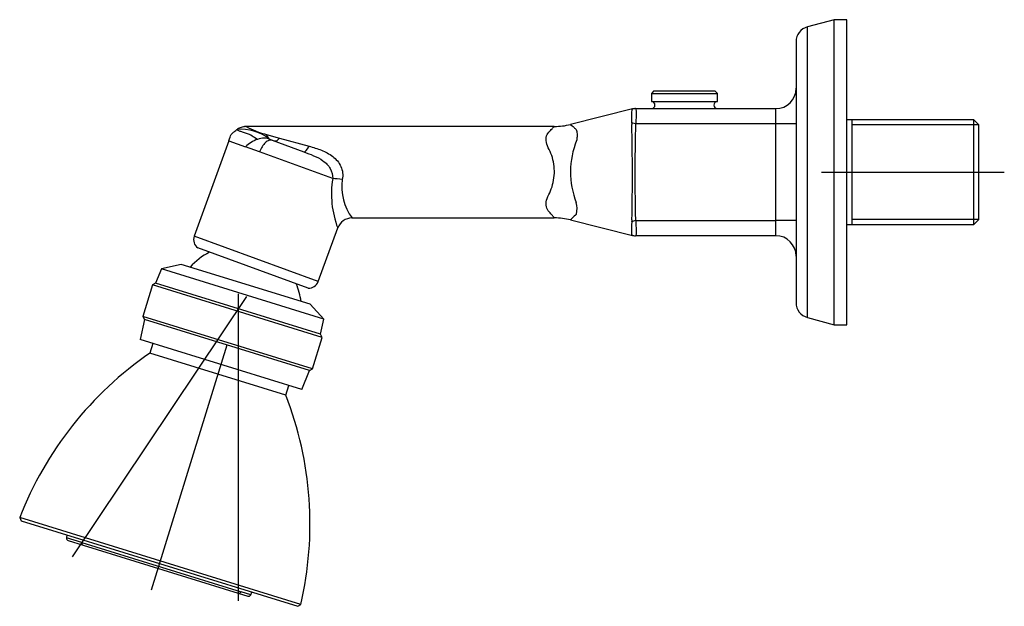
# Model space of a CAD drawing. Units: millimetres. Extents: x 20 to 184, y 12 to 245.
# Drawn here: x 27 to 123, y 186 to 244 of the extents above; entities that cross this region are included whole.
import ezdxf
from ezdxf.lldxf.tags import DXFTag

# ---------------------------------------------------------------- set-up
doc = ezdxf.new("R2010")
doc.units = ezdxf.units.MM
for name, color, linetype in [('Cartouche', 7, 'Continuous'), ('DV1_Défaut', 7, 'Continuous'), ('E208', 7, 'Continuous'), ('E209', 7, 'Continuous'), ('E210', 7, 'Continuous'), ('E220', 7, 'Continuous'), ('E221', 7, 'Continuous'), ('E222', 7, 'Continuous'), ('L530_EXT', 7, 'Continuous')]:
    doc.layers.add(name, color=color, linetype=linetype)
tags = doc.linetypes.add('CENTER2', pattern=[28.575, 19.05, -3.175, 3.175, -3.175]).pattern_tags.tags
tags[10:11] = [DXFTag(74, 4), DXFTag(75, 0), DXFTag(340, '0'), DXFTag(46, 0.0), DXFTag(50, 0.0), DXFTag(44, 0.0), DXFTag(45, 0.0)]
tags[8:9] = [DXFTag(74, 4), DXFTag(75, 0), DXFTag(340, '0'), DXFTag(46, 0.0), DXFTag(50, 0.0), DXFTag(44, 0.0), DXFTag(45, 0.0)]
tags[6:7] = [DXFTag(74, 4), DXFTag(75, 0), DXFTag(340, '0'), DXFTag(46, 0.0), DXFTag(50, 0.0), DXFTag(44, 0.0), DXFTag(45, 0.0)]
tags[4:5] = [DXFTag(74, 4), DXFTag(75, 0), DXFTag(340, '0'), DXFTag(46, 0.0), DXFTag(50, 0.0), DXFTag(44, 0.0), DXFTag(45, 0.0)]

# ---------------------------------------------------------------- blocks, each defined once
blk = doc.blocks.new('SEANNOT_GROUP4')
at = {"layer": 'Cartouche', "color": 7, "linetype": 'CENTER2'}
blk.add_line((105.465, 228.991), (123.465, 228.991), dxfattribs=at)
blk = doc.blocks.new('SEANNOT_GROUP5')
at = {"layer": 'Cartouche', "color": 7, "linetype": 'CENTER2'}
blk.add_line((46.917, 211.99), (39.465, 187.866), dxfattribs=at)
blk = doc.blocks.new('SE')
at = {"layer": 'DV1_Défaut', "color": 7, "linetype": 'CENTER2'}
for p, q in [((48.844, 216.774), (31.68, 191.164)), ((48.009, 217.028), (48.009, 186.811))]:
    blk.add_line(p, q, dxfattribs=at)
at = {"layer": 'E208', "color": 7, "linetype": 'Continuous'}
for p, q in [((39.636, 212.138), (39.343, 211.19)), ((52.72, 207.058), (39.343, 211.19)), ((52.72, 207.058), (53.012, 208.006)), ((54.189, 186.458), (26.513, 195.006)), ((26.513, 195.006), (26.662, 194.697)), ((26.662, 194.697), (53.891, 186.287)), ((53.891, 186.287), (54.189, 186.458))]:
    blk.add_line(p, q, dxfattribs=at)
for centre, start, end in [((59.133, 182.322), 124.43275, 158.75156), ((20.097, 194.379), 346.91989, 21.23869)]:
    blk.add_arc(centre, 35, start, end, dxfattribs=at)
at = {"layer": 'E209', "color": 7, "linetype": 'Continuous'}
for start, end in [(116.63987, 138.86243), (6.80902, 23.36013)]:
    blk.add_arc((48.009, 215.528), 6.25, start, end, dxfattribs=at)
at = {"layer": 'E210', "color": 7, "linetype": 'Continuous'}
for p, q in [((40.468, 219.469), (39.9, 218.074)), ((42.418, 219.913), (40.468, 219.469)), ((56.46, 214.529), (40.468, 219.469)), ((55.1, 215.996), (42.418, 219.913)), ((39.587, 217.909), (38.628, 214.804)), ((39.9, 218.074), (39.587, 217.909)), ((56.308, 212.745), (39.587, 217.909)), ((56.142, 213.057), (39.9, 218.074)), ((56.46, 214.529), (55.1, 215.996)), ((38.793, 214.491), (38.37, 212.529)), ((55.348, 209.639), (38.628, 214.804)), ((38.628, 214.804), (38.793, 214.491)), ((55.036, 209.474), (38.793, 214.491)), ((56.142, 213.057), (56.46, 214.529)), ((54.278, 207.615), (38.37, 212.529)), ((55.348, 209.639), (56.308, 212.745)), ((56.308, 212.745), (56.142, 213.057)), ((54.278, 207.615), (55.036, 209.474)), ((55.036, 209.474), (55.348, 209.639))]:
    blk.add_line(p, q, dxfattribs=at)
at = {"layer": 'E220', "color": 7, "linetype": 'Continuous'}
for p, q in [((106.715, 243.991), (104.077, 243.284)), ((106.715, 213.991), (106.715, 243.991)), ((107.965, 243.991), (106.715, 243.991)), ((107.965, 213.991), (107.965, 243.991)), ((104.077, 214.698), (104.077, 243.284)), ((102.965, 241.835), (102.965, 216.147)), ((86.838, 235.209), (80.747, 233.687)), ((87.153, 235.241), (87.106, 235.241)), ((87.153, 235.241), (100.965, 235.241)), ((100.965, 233.741), (100.965, 235.241)), ((87.159, 233.741), (86.768, 233.858)), ((100.965, 233.741), (87.159, 233.741)), ((100.965, 224.241), (100.965, 233.741)), ((102.965, 233.741), (100.965, 233.741)), ((79.155, 233.491), (48.795, 233.491)), ((50.814, 232.694), (52.1, 232.343)), ((47.117, 232.082), (43.697, 222.685)), ((47.117, 232.082), (48.757, 231.485)), ((51.056, 232.296), (51.247, 232.175)), ((51.234, 232.179), (51.366, 232.131)), ((51.366, 232.131), (54.491, 230.994)), ((52.1, 232.343), (55.004, 231.55)), ((50.142, 230.98), (48.757, 231.485)), ((57.333, 228.363), (50.142, 230.98)), ((59.234, 224.491), (79.155, 224.491)), ((80.747, 224.296), (86.838, 222.773)), ((87.153, 224.241), (86.772, 224.12)), ((87.153, 224.241), (100.965, 224.241)), ((100.965, 222.741), (100.965, 224.241)), ((102.965, 224.241), (100.965, 224.241)), ((55.913, 218.238), (57.832, 223.512)), ((55.913, 218.238), (43.697, 222.685)), ((87.159, 222.741), (87.147, 222.741)), ((90.868, 222.741), (87.159, 222.741)), ((100.965, 222.741), (93.062, 222.741)), ((54.912, 217.582), (44.042, 221.539)), ((104.077, 214.698), (106.715, 213.991)), ((106.715, 213.991), (107.965, 213.991))]:
    blk.add_line(p, q, dxfattribs=at)
for centre, radius, start, end in [((104.465, 241.835), 1.5, 105, 180), ((100.965, 237.241), 2, 270, 0), ((94.43, 234.49), 7.687, 175.01571, 184.71571), ((86.809, 235.14), 0.0417, 108.06848, 154.83192), ((86.967, 234.97), 0.27, 116.68419, 129.10174), ((87.088, 234.241), 1, 89.99959, 104.47792), ((79.237, 239.386), 5.891, 269.20004, 284.83741), ((87.905, 233.923), 1.139, 183.28193, 191.77059), ((-125.958, 228.862), 212.803, 358.76996, 1.30029), ((48.294, 228.619), 4.599, 53.08351, 94.68812), ((48.726, 232.935), 0.549, 79.44735, 96.47754), ((53.352, 242.077), 9.72, 242.04431, 242.25339), ((53.352, 242.077), 9.72, 242.25339, 248.0707), ((53.352, 242.077), 9.72, 248.0707, 249.97378), ((53.352, 242.077), 9.72, 249.97378, 254.86332), ((51.877, 233.068), 1.127, 199.36493, 223.25489), ((50.754, 229.611), 2.738, 107.74691, 136.82993), ((50.535, 230.771), 1.574, 63.1071, 113.04729), ((88.999, 229.01), 8.25, 157.87931, 201.42699), ((66.638, 226.859), 9.427, 170.81973, 200.85103), ((63.479, 227.576), 5.244, 172.48641, 216.03195), ((78.497, 225.343), 2.896, 350.75908, 13.0356), ((59.23, 223.001), 1.486, 89.8575, 159.86913), ((79.194, 218.22), 6.268, 75.66916, 90.35736), ((93.783, 223.457), 7.042, 174.60161, 185.12818), ((87.875, 224.051), 1.106, 167.32499, 176.41674), ((44.636, 222.343), 1, 160, 233.50902), ((86.803, 222.843), 0.0379, 203.92704, 250.67181), ((86.967, 223.012), 0.27, 229.30508, 230.84364), ((86.967, 223.012), 0.27, 230.84364, 232.37108), ((87.136, 223.741), 1, 250.48333, 269.96873), ((86.967, 223.012), 0.27, 233.11396, 243.31581), ((87.088, 223.741), 1, 255.51695, 270.00041), ((91.965, 89.47), 133.275, 89.52844, 90.47156), ((100.965, 220.741), 2, 0, 90), ((54.973, 218.58), 1, 266.49098, 340), ((104.465, 216.147), 1.5, 180, 255)]:
    blk.add_arc(centre, radius, start, end, dxfattribs=at)
for centre, major_axis, ratio, start_param, end_param in [((87.153, 234.241), (0, 1), 1, 0, 0.394132), ((55.004, 232.403), (-0.513, -1.41), 0.23012, 0, 1.007), ((58.28, 228.018), (-1.478, 0.254), 0.159859, 4.739807, 5.435549), ((87.159, 223.741), (0, -1), 0.958137, 5.863536, 6.283185), ((87.142, 223.741), (0, -1), 0.999744, 5.929044, 6.270833)]:
    blk.add_ellipse(centre, major_axis=major_axis, ratio=ratio, start_param=start_param, end_param=end_param, dxfattribs=at)
for points, knots in [([(87.153, 235.241), (87.163, 235.241), (87.172, 235.231), (87.187, 235.193), (87.193, 235.164), (87.203, 235.089), (87.207, 235.043), (87.212, 234.934), (87.214, 234.871), (87.214, 234.732), (87.213, 234.655), (87.209, 234.492), (87.206, 234.405), (87.197, 234.224), (87.191, 234.129), (87.177, 233.937), (87.169, 233.84), (87.159, 233.741)], [0, 0, 0, 0, 0.125, 0.125, 0.25, 0.25, 0.375, 0.375, 0.5, 0.5, 0.625, 0.625, 0.75, 0.75, 0.875, 0.875, 1, 1, 1, 1]), ([(80.741, 233.685), (80.746, 233.687), (80.81, 233.636), (80.966, 233.503), (81.03, 233.447), (81.134, 233.353), (81.17, 233.32), (81.243, 233.251), (81.281, 233.222), (81.319, 233.178)], [0.5128442, 0.5128442, 0.5128442, 0.5128442, 0.75, 0.75, 0.875, 0.875, 0.9375, 0.9375, 1, 1, 1, 1]), ([(87.159, 233.741), (87.144, 233.692), (87.148, 233.642), (87.146, 233.543), (87.142, 233.395), (87.134, 233.049), (87.128, 232.752), (87.117, 232.158), (87.11, 231.762), (87.095, 230.575), (87.089, 229.783), (87.087, 228.199), (87.092, 227.408), (87.106, 226.22), (87.112, 225.824), (87.122, 225.23), (87.128, 224.934), (87.135, 224.587), (87.139, 224.439), (87.141, 224.34), (87.137, 224.29), (87.153, 224.241)], [0, 0, 0, 0, 0.015625, 0.015625, 0.03125, 0.0625, 0.125, 0.125, 0.25, 0.25, 0.5, 0.5, 0.75, 0.75, 0.875, 0.875, 0.9375, 0.96875, 0.984375, 0.984375, 1, 1, 1, 1]), ([(47.183, 232.285), (47.244, 232.483), (47.299, 232.665), (47.535, 232.881), (47.622, 232.958), (47.762, 233.077), (47.836, 233.138), (47.902, 233.19), (47.918, 233.202)], [0.1257323, 0.1257323, 0.1257323, 0.1257323, 0.5, 0.5, 0.75, 0.75, 0.94, 1, 1, 1, 1]), ([(49.919, 232.219), (49.462, 232.476), (49.355, 232.641), (48.609, 232.872), (48.48, 232.915), (48.26, 232.992), (48.171, 233.027), (47.994, 233.106), (47.914, 233.158), (47.914, 233.194), (47.918, 233.202)], [0, 0, 0, 0, 0.5, 0.5, 0.625, 0.625, 0.75, 0.75, 0.94, 1, 1, 1, 1]), ([(48.795, 233.491), (48.704, 233.491), (48.622, 233.474), (48.468, 233.433), (48.397, 233.409), (48.255, 233.38), (48.185, 233.357), (48.066, 233.301), (47.999, 233.262), (47.934, 233.214), (47.918, 233.202)], [0, 0, 0, 0, 0.25, 0.25, 0.5, 0.5, 0.75, 0.75, 0.94, 1, 1, 1, 1]), ([(79.164, 224.492), (79.168, 224.493), (79.119, 224.552), (78.952, 224.743), (78.858, 224.85), (78.631, 225.108), (78.491, 225.255), (78.35, 225.617), (78.329, 225.834), (78.394, 226.294), (78.483, 226.536), (78.733, 227.025), (78.841, 227.283), (79.017, 227.831), (79.085, 228.126), (79.203, 229.024), (79.163, 229.658), (78.952, 230.505), (78.858, 230.775), (78.631, 231.284), (78.491, 231.517), (78.349, 231.987), (78.329, 232.21), (78.394, 232.607), (78.485, 232.775), (78.735, 233.05), (78.843, 233.166), (79.018, 233.35), (79.086, 233.418), (79.149, 233.479), (79.162, 233.49), (79.164, 233.49)], [0.3319457, 0.3319457, 0.3319457, 0.3319457, 0.375, 0.375, 0.40625, 0.40625, 0.4375, 0.4375, 0.46875, 0.46875, 0.5, 0.5, 0.53125, 0.53125, 0.5625, 0.5625, 0.625, 0.625, 0.65625, 0.65625, 0.6875, 0.6875, 0.71875, 0.71875, 0.75, 0.75, 0.78125, 0.78125, 0.8125, 0.8125, 0.8318229, 0.8318229, 0.8318229, 0.8318229]), ([(81.319, 233.178), (81.342, 233.132), (81.359, 233.074), (81.384, 232.936), (81.391, 232.856), (81.398, 232.675), (81.396, 232.573), (81.387, 232.409), (81.383, 232.353), (81.374, 232.266), (81.371, 232.237), (81.366, 232.192), (81.363, 232.17), (81.36, 232.147), (81.358, 232.132), (81.357, 232.125), (81.356, 232.117)], [0, 0, 0, 0, 0.25, 0.25, 0.5, 0.5, 0.75, 0.75, 0.875, 0.875, 0.9375, 0.9375, 0.96875, 0.984375, 0.984375, 1, 1, 1, 1]), ([(51.366, 232.131), (51.273, 232.165), (51.167, 232.162), (50.943, 232.084), (50.826, 232.008), (50.6, 231.795), (50.49, 231.658), (50.295, 231.343), (50.209, 231.165), (50.142, 230.98)], [0, 0, 0, 0, 0.25, 0.25, 0.5, 0.5, 0.75, 0.75, 1, 1, 1, 1]), ([(52.1, 232.343), (52.005, 232.227), (51.909, 232.14), (51.734, 232.04), (51.653, 232.027), (51.587, 232.051)], [0, 0, 0, 0, 0.5, 0.5, 1, 1, 1, 1]), ([(54.491, 230.994), (54.817, 230.875), (55.142, 230.753), (55.775, 230.475), (56.084, 230.32), (56.656, 229.912), (56.908, 229.658), (57.255, 229.056), (57.354, 228.705), (57.333, 228.363)], [0, 0, 0, 0, 0.25, 0.25, 0.5, 0.5, 0.75, 0.75, 1, 1, 1, 1]), ([(55.004, 231.55), (55.417, 231.437), (55.826, 231.315), (56.612, 231.001), (56.996, 230.806), (57.67, 230.281), (57.961, 229.944), (58.316, 229.152), (58.378, 228.689), (58.28, 228.261)], [0, 0, 0, 0, 0.25, 0.25, 0.5, 0.5, 0.75, 0.75, 1, 1, 1, 1]), ([(81.356, 224.878), (81.196, 224.721), (81.042, 224.581), (80.815, 224.372), (80.743, 224.305), (80.741, 224.297), (80.741, 224.297), (80.741, 224.297)], [0, 0, 0, 0, 0.25, 0.25, 0.5, 0.5, 0.5128442, 0.5128442, 0.5128442, 0.5128442]), ([(87.153, 224.241), (87.163, 224.142), (87.172, 224.045), (87.187, 223.853), (87.193, 223.758), (87.203, 223.577), (87.207, 223.49), (87.212, 223.326), (87.214, 223.25), (87.214, 223.111), (87.213, 223.048), (87.209, 222.939), (87.206, 222.893), (87.197, 222.818), (87.191, 222.789), (87.177, 222.751), (87.169, 222.741), (87.159, 222.741)], [0, 0, 0, 0, 0.125, 0.125, 0.25, 0.25, 0.375, 0.375, 0.5, 0.5, 0.625, 0.625, 0.75, 0.75, 0.875, 0.875, 1, 1, 1, 1])]:
    blk.add_open_spline(points, degree=3, knots=knots, dxfattribs=at)
for points in [[(48.665, 233.48), (48.626, 233.472), (48.589, 233.464), (48.554, 233.456)], [(47.117, 232.082), (47.142, 232.15), (47.163, 232.218), (47.183, 232.285)]]:
    blk.add_open_spline(points, degree=3, dxfattribs=at)
at = {"layer": 'E221', "color": 7, "linetype": 'Continuous'}
for p, q in [((88.965, 236.991), (88.715, 236.741)), ((88.715, 236.741), (95.215, 236.741)), ((88.715, 236.741), (88.715, 235.941)), ((88.965, 236.991), (94.965, 236.991)), ((95.215, 236.741), (94.965, 236.991)), ((95.215, 235.941), (95.215, 236.741)), ((88.715, 235.941), (95.215, 235.941))]:
    blk.add_line(p, q, dxfattribs=at)
for centre, start, end in [((88.715, 235.591), 270, 90), ((95.215, 235.591), 90, 270)]:
    blk.add_arc(centre, 0.35, start, end, dxfattribs=at)
at = {"layer": 'E222', "color": 7, "linetype": 'Continuous'}
for p, q in [((108.465, 234.141), (107.965, 234.141)), ((120.465, 234.141), (108.465, 234.141)), ((108.465, 234.141), (108.465, 223.841)), ((120.465, 223.841), (120.465, 234.141)), ((120.965, 233.641), (120.465, 234.141)), ((120.957, 233.649), (108.465, 233.649)), ((120.965, 224.341), (120.965, 233.641)), ((120.957, 224.333), (108.465, 224.333)), ((120.465, 223.841), (120.965, 224.341)), ((107.965, 223.841), (108.465, 223.841)), ((108.465, 223.841), (120.465, 223.841))]:
    blk.add_line(p, q, dxfattribs=at)
at = {"layer": 'L530_EXT', "color": 7, "linetype": 'Continuous'}
for p, q in [((31.169, 193.305), (31.119, 193.027)), ((32.619, 192.564), (31.119, 193.027)), ((31.291, 192.744), (32.753, 192.293)), ((32.619, 192.564), (48.31, 187.718)), ((32.753, 192.293), (48.033, 187.573)), ((48.033, 187.573), (48.967, 187.285)), ((49.269, 187.421), (48.31, 187.718)), ((49.269, 187.421), (49.385, 187.679))]:
    blk.add_line(p, q, dxfattribs=at)
for centre, start, end in [((31.365, 192.983), 170.87764, 252.83572), ((49.041, 187.524), 252.83572, 335.07199)]:
    blk.add_arc(centre, 0.25, start, end, dxfattribs=at)
for centre, ratio, start_param, end_param in [((32.826, 192.532), 0.83465, 1.69297, 3.167381), ((48.107, 187.812), 0.894315, 3.078402, 4.590216)]:
    blk.add_ellipse(centre, major_axis=(0.074, 0.239), ratio=ratio, start_param=start_param, end_param=end_param, dxfattribs=at)

msp = doc.modelspace()

# ---------------------------------------------------------------- block references
at = {"layer": 'Cartouche'}
for name in ['SE', 'SEANNOT_GROUP4', 'SEANNOT_GROUP5']:
    msp.add_blockref(name, (0, 0), dxfattribs=at)

doc.saveas('drawing.dxf')
